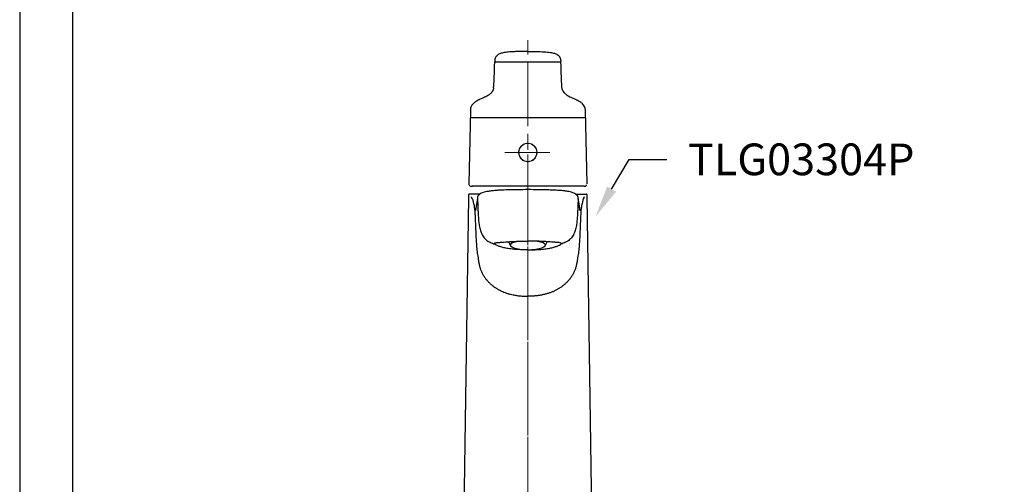
# Model space of a CAD drawing. Units: millimetres. Extents: x 0 to 210, y 0 to 297.
# Drawn here: x 0 to 93, y 185 to 229 of the extents above; entities that cross this region are included whole.
import ezdxf
from ezdxf import colors
from ezdxf.entities.mleader import LeaderData, LeaderLine
from ezdxf.math import Vec2, Vec3

# ---------------------------------------------------------------- set-up
doc = ezdxf.new("R2010")
doc.units = ezdxf.units.MM
doc.linetypes.add('AM_ISO08W050', pattern=[18, 12, -1.5, 3, -1.5])
doc.layers.add('AM_0', color=7, linetype='Continuous', lineweight=25)
doc.layers.add('AM_7', color=4, linetype='AM_ISO08W050', lineweight=13)
doc.layers.add('繪圖線', color=7, linetype='Continuous')
doc.styles.get("Standard").update_dxf_attribs({"font": 'Microsoft JhengHei.ttf'})

msp = doc.modelspace()

# ---------------------------------------------------------------- linework, layer by layer
msp.add_lwpolyline([(0, 0), (210, 0), (210, 297), (0, 297)], close=True)
at = {"lineweight": 30}
msp.add_lwpolyline([(5, 5), (205, 5), (205, 292), (5, 292)], close=True, dxfattribs=at)
at = {"color": 7, "linetype": 'Continuous', "lineweight": 15}
msp.add_circle((48.007, 216.09), 0.85, dxfattribs=at)
for points, knots in [([(48.007, 225.628), (47.707, 225.631), (47.177, 225.635), (46.649, 225.609), (46.42, 225.598)], [0, 0, 0, 0, 0.566957, 1, 1, 1, 1]), ([(48.007, 216.965), (47.959, 216.963), (47.816, 216.956), (47.583, 216.874), (47.35, 216.693), (47.233, 216.514), (47.192, 216.41), (47.188, 216.397)], [0, 0, 0, 0, 0.134028, 0.408354, 0.682757, 0.961788, 1, 1, 1, 1]), ([(48.007, 216.965), (48.054, 216.963), (48.198, 216.956), (48.43, 216.874), (48.664, 216.693), (48.78, 216.514), (48.821, 216.41), (48.826, 216.397)], [0, 0, 0, 0, 0.134028, 0.408354, 0.682757, 0.961788, 1, 1, 1, 1]), ([(47.188, 216.397), (47.174, 216.358), (47.148, 216.278), (47.13, 216.146), (47.132, 216.005), (47.158, 215.862), (47.208, 215.723), (47.279, 215.596), (47.372, 215.482), (47.482, 215.385), (47.608, 215.306), (47.74, 215.253), (47.875, 215.221), (47.962, 215.217), (48.007, 215.215)], [0, 0, 0, 0, 0.0740163, 0.1497137, 0.2351461, 0.3231045, 0.4081457, 0.4955573, 0.58111, 0.6690798, 0.7553567, 0.8442053, 0.9211911, 1, 1, 1, 1]), ([(48.826, 216.397), (48.839, 216.358), (48.865, 216.278), (48.883, 216.146), (48.882, 216.005), (48.856, 215.862), (48.806, 215.723), (48.734, 215.596), (48.642, 215.482), (48.532, 215.385), (48.405, 215.306), (48.273, 215.253), (48.139, 215.221), (48.051, 215.217), (48.007, 215.215)], [0, 0, 0, 0, 0.074016, 0.149714, 0.235146, 0.323105, 0.408146, 0.495557, 0.58111, 0.66908, 0.755357, 0.844205, 0.921191, 1, 1, 1, 1])]:
    msp.add_open_spline(points, degree=3, knots=knots, dxfattribs=at)
at = {"layer": 'AM_0', "color": 7, "linetype": 'Continuous', "lineweight": 25}
for p, q in [((44.882, 224.692), (44.881, 224.685)), ((44.881, 224.684), (44.881, 224.685)), ((44.882, 224.7), (44.882, 224.692)), ((44.882, 224.7), (44.882, 224.694)), ((51.128, 224.778), (51.132, 224.694)), ((51.132, 224.692), (51.132, 224.7)), ((51.132, 224.692), (51.132, 224.685)), ((51.132, 224.684), (51.132, 224.685)), ((51.214, 222.43), (51.212, 222.456)), ((43.325, 221.045), (43.25, 220.99)), ((52.763, 220.99), (52.688, 221.045)), ((42.584, 220.09), (42.431, 213.111)), ((42.585, 220.21), (42.584, 220.09)), ((53.428, 220.161), (53.429, 220.09)), ((53.429, 220.09), (53.582, 213.111)), ((42.412, 212.091), (42.408, 211.836)), ((42.692, 212.89), (42.7, 212.89)), ((42.7, 212.89), (42.789, 212.89)), ((53.224, 212.89), (42.744, 212.89)), ((53.314, 212.89), (53.224, 212.89)), ((53.322, 212.89), (53.314, 212.89)), ((53.605, 211.836), (53.602, 212.091)), ((43.265, 211.823), (43.265, 211.823)), ((43.266, 211.79), (43.267, 211.797)), ((43.392, 212.084), (43.386, 212.077)), ((52.621, 212.084), (52.627, 212.077)), ((52.748, 211.79), (52.747, 211.798)), ((52.748, 211.822), (52.748, 211.823)), ((43.012, 210.522), (43.062, 209.112)), ((43.069, 210.652), (43.067, 210.643)), ((52.945, 210.65), (52.945, 210.651)), ((46.166, 207.63), (46.362, 207.27)), ((49.651, 207.27), (49.847, 207.63))]:
    msp.add_line(p, q, dxfattribs=at)
at = {"layer": 'AM_0', "lineweight": 25}
msp.add_line((53.001, 210.522), (52.952, 209.112), dxfattribs=at)
msp.add_line((53.001, 210.522), (52.952, 209.112), dxfattribs=at)
at = {"layer": 'AM_0', "color": 7, "linetype": 'Continuous', "lineweight": 25, "flags": 128}
for points in [[(42.408, 211.836), (42.193, 197.128), (41.975, 182.165)], [(43.259, 211.785), (43.221, 211.553), (43.069, 210.651)], [(52.945, 210.651), (52.909, 210.86), (52.754, 211.785)], [(54.038, 182.165), (53.82, 197.128), (53.605, 211.836)], [(43.012, 210.522), (43.035, 209.869), (43.046, 209.566)], [(47.171, 207.701), (47.094, 207.689), (46.799, 207.624), (46.569, 207.544), (46.416, 207.453), (46.349, 207.354), (46.371, 207.255), (46.482, 207.159), (46.675, 207.073), (46.939, 207), (47.261, 206.945), (47.624, 206.911), (48.007, 206.9)], [(48.007, 206.9), (48.39, 206.911), (48.752, 206.945), (49.074, 207), (49.339, 207.073), (49.531, 207.159), (49.642, 207.255), (49.664, 207.354), (49.597, 207.453), (49.445, 207.544), (49.215, 207.624), (48.919, 207.689), (48.809, 207.706)]]:
    msp.add_lwpolyline(points, dxfattribs=at)
at = {"layer": 'AM_0', "color": 7, "linetype": 'Continuous', "lineweight": 25}
for centre, radius, start, end in [((42.487, 212.09), 0.075, 89.99761, 179.77784), ((53.527, 212.09), 0.075, 1.43461, 90.00113), ((43.315, 210.609), 0.249, 170.42547, 181.97728), ((52.699, 210.609), 0.249, 358.02321, 9.50492), ((44.928, 207.61), 0.0724, 251.95307, 294.52155)]:
    msp.add_arc(centre, radius, start, end, dxfattribs=at)
for points, knots in [([(45.026, 225.175), (45, 225.14), (44.943, 225.062), (44.896, 224.911), (44.878, 224.787), (44.878, 224.715), (44.878, 224.703)], [0, 0, 0, 0, 0.257755, 0.570084, 0.92901, 1, 1, 1, 1]), ([(48.007, 225.638), (47.746, 225.638), (47.226, 225.636), (46.518, 225.611), (45.933, 225.562), (45.527, 225.475), (45.235, 225.389), (45.135, 225.265), (45.026, 225.175)], [0, 0, 0, 0, 0.259979, 0.520154, 0.709026, 0.842774, 0.940233, 1, 1, 1, 1]), ([(48.007, 225.638), (48.267, 225.638), (48.788, 225.636), (49.495, 225.611), (50.08, 225.562), (50.486, 225.475), (50.772, 225.392), (50.869, 225.274), (50.978, 225.194)], [0, 0, 0, 0, 0.261721, 0.52364, 0.713778, 0.848421, 0.946534, 1, 1, 1, 1]), ([(51.128, 224.778), (51.126, 224.812), (51.122, 224.904), (51.072, 225.044), (51.022, 225.155), (50.978, 225.194), (50.869, 225.274)], [0, 0, 0, 0, 0.227953, 0.6042263, 0.9909865, 1, 1, 1, 1]), ([(44.825, 222.978), (44.829, 223.098), (44.84, 223.418), (44.857, 223.937), (44.872, 224.386), (44.88, 224.634), (44.881, 224.684)], [0, 0, 0, 0, 0.211456, 0.56262, 0.912655, 1, 1, 1, 1]), ([(51.188, 222.978), (51.184, 223.098), (51.174, 223.418), (51.157, 223.937), (51.142, 224.386), (51.134, 224.634), (51.132, 224.684)], [0, 0, 0, 0, 0.211456, 0.56262, 0.912655, 1, 1, 1, 1]), ([(44.77, 222.195), (44.8, 222.439), (44.8, 222.44), (44.8, 222.44), (44.8, 222.44)], [0, 0, 0, 0, 0.996038, 1, 1, 1, 1]), ([(44.8, 222.44), (44.807, 222.548), (44.818, 222.728), (44.823, 222.907), (44.825, 222.978)], [0, 0, 0, 0, 0.604799, 1, 1, 1, 1]), ([(51.213, 222.44), (51.207, 222.548), (51.195, 222.728), (51.19, 222.907), (51.188, 222.978)], [0, 0, 0, 0, 0.604799, 1, 1, 1, 1]), ([(51.213, 222.439), (51.213, 222.439), (51.213, 222.44), (51.213, 222.44), (51.213, 222.44)], [0, 0, 0, 0, 0.996038, 1, 1, 1, 1]), ([(51.436, 221.756), (51.433, 221.76), (51.385, 221.806), (51.317, 221.924), (51.243, 222.127), (51.228, 222.282), (51.214, 222.43)], [0, 0, 0, 0, 0.024091, 0.30006, 0.600352, 1, 1, 1, 1]), ([(44.591, 221.765), (44.564, 221.734), (44.507, 221.67), (44.401, 221.581), (44.274, 221.493), (44.114, 221.401), (43.926, 221.307), (43.716, 221.213), (43.507, 221.121), (43.372, 221.054), (43.306, 221.022)], [0, 0, 0, 0, 0.08125, 0.17236, 0.276166, 0.391909, 0.541295, 0.697932, 0.852956, 1, 1, 1, 1]), ([(44.77, 222.195), (44.757, 222.129), (44.732, 221.997), (44.657, 221.847), (44.592, 221.777), (44.572, 221.756)], [0, 0, 0, 0, 0.414577, 0.818027, 1, 1, 1, 1]), ([(51.423, 221.765), (51.45, 221.734), (51.506, 221.67), (51.612, 221.581), (51.74, 221.493), (51.899, 221.401), (52.088, 221.307), (52.297, 221.213), (52.507, 221.121), (52.642, 221.054), (52.707, 221.022)], [0, 0, 0, 0, 0.08125, 0.17236, 0.276166, 0.391909, 0.541295, 0.697932, 0.852956, 1, 1, 1, 1]), ([(42.849, 220.681), (42.832, 220.668), (42.753, 220.606), (42.662, 220.462), (42.593, 220.307), (42.581, 220.219), (42.577, 220.196)], [0, 0, 0, 0, 0.111356, 0.530052, 0.878249, 1, 1, 1, 1]), ([(43.306, 221.022), (43.259, 220.996), (43.129, 220.924), (42.952, 220.805), (42.845, 220.689), (42.803, 220.643)], [0, 0, 0, 0, 0.254399, 0.704659, 1, 1, 1, 1]), ([(52.708, 221.022), (52.755, 220.996), (52.845, 220.946), (52.97, 220.864), (53.078, 220.781), (53.17, 220.695), (53.231, 220.63), (53.257, 220.591), (53.262, 220.583)], [0, 0, 0, 0, 0.22588, 0.434421, 0.625946, 0.801771, 0.961871, 1, 1, 1, 1]), ([(53.439, 220.198), (53.424, 220.257), (53.39, 220.392), (53.291, 220.569), (53.188, 220.66), (53.143, 220.7)], [0, 0, 0, 0, 0.30694, 0.700337, 1, 1, 1, 1]), ([(42.434, 213.108), (42.433, 213.095), (42.431, 213.042), (42.477, 212.951), (42.584, 212.895), (42.659, 212.894), (42.694, 212.894)], [0, 0, 0, 0, 0.103997, 0.41548, 0.730114, 1, 1, 1, 1]), ([(53.324, 212.893), (53.365, 212.895), (53.445, 212.899), (53.543, 212.957), (53.557, 213.016), (53.562, 213.036)], [0, 0, 0, 0, 0.415335, 0.795603, 1, 1, 1, 1]), ([(42.418, 212.091), (42.415, 212.091), (42.411, 212.091), (42.415, 212.091), (42.417, 212.091)], [0, 0, 0, 0, 0.576183, 1, 1, 1, 1]), ([(42.601, 212.165), (42.56, 212.165), (42.493, 212.165), (42.496, 212.165), (42.497, 212.165)], [0, 0, 0, 0, 0.608036, 1, 1, 1, 1]), ([(43.494, 212.165), (43.444, 212.165), (43.253, 212.165), (43.006, 212.165), (42.847, 212.165), (42.768, 212.165)], [0, 0, 0, 0, 0.152299, 0.576158, 1, 1, 1, 1]), ([(48.007, 212.577), (47.704, 212.576), (47.13, 212.573), (46.331, 212.558), (45.67, 212.537), (45.21, 212.513), (44.879, 212.489), (44.593, 212.461), (44.297, 212.422), (43.999, 212.365), (43.732, 212.288), (43.511, 212.191), (43.428, 212.113), (43.393, 212.081)], [0, 0, 0, 0, 0.1881357, 0.3563757, 0.4957755, 0.5997611, 0.6501223, 0.7066413, 0.7775206, 0.8358131, 0.8956055, 0.9571869, 1, 1, 1, 1]), ([(52.619, 212.081), (52.582, 212.115), (52.495, 212.196), (52.27, 212.292), (52.021, 212.363), (51.793, 212.408), (51.611, 212.436), (51.406, 212.462), (51.181, 212.485), (50.867, 212.509), (50.465, 212.53), (49.845, 212.553), (49.009, 212.572), (48.353, 212.575), (48.007, 212.577)], [0, 0, 0, 0, 0.043897, 0.103248, 0.158249, 0.207308, 0.246511, 0.272584, 0.333653, 0.398536, 0.484656, 0.592143, 0.785182, 1, 1, 1, 1]), ([(52.516, 212.165), (52.568, 212.165), (52.76, 212.165), (53.007, 212.165), (53.166, 212.165), (53.246, 212.165)], [0, 0, 0, 0, 0.154483, 0.57725, 1, 1, 1, 1]), ([(53.412, 212.165), (53.453, 212.165), (53.521, 212.165), (53.518, 212.165), (53.516, 212.165)], [0, 0, 0, 0, 0.608037, 1, 1, 1, 1]), ([(53.596, 212.091), (53.598, 212.091), (53.603, 212.091), (53.599, 212.091), (53.597, 212.091)], [0, 0, 0, 0, 0.576183, 1, 1, 1, 1]), ([(42.772, 211.67), (42.769, 211.679), (42.754, 211.715), (42.734, 211.767), (42.712, 211.827), (42.7, 211.861), (42.693, 211.881), (42.692, 211.885)], [0.92856927, 0.92856927, 0.92856927, 0.92856927, 0.93303571, 0.94642857, 0.953125, 0.95982143, 0.96163394, 0.96163394, 0.96163394, 0.96163394]), ([(42.773, 211.671), (42.789, 211.62), (42.805, 211.572), (42.833, 211.48), (42.846, 211.437), (42.878, 211.311), (42.894, 211.234), (42.919, 211.094), (42.929, 211.032), (42.946, 210.92), (42.954, 210.871), (42.973, 210.739), (42.983, 210.674), (43, 210.577), (43.007, 210.545), (43.012, 210.522)], [0, 0, 0, 0, 0.0625, 0.0625, 0.125, 0.125, 0.25, 0.25, 0.375, 0.375, 0.5, 0.5, 0.75, 0.75, 1, 1, 1, 1]), ([(43.383, 212.083), (43.376, 212.078), (43.338, 212.053), (43.278, 211.968), (43.252, 211.849), (43.255, 211.811), (43.257, 211.795)], [0, 0, 0, 0, 0.069392, 0.381203, 0.739636, 1, 1, 1, 1]), ([(43.256, 211.735), (43.257, 211.703), (43.261, 211.606), (43.266, 211.439), (43.274, 211.227), (43.279, 211.076), (43.287, 210.862), (43.292, 210.729), (43.297, 210.596)], [0.8341629, 0.8341629, 0.8341629, 0.8341629, 0.8478782, 0.877193, 0.9065078, 0.9358226, 0.9358226, 0.9844006, 0.9844006, 0.9844006, 0.9844006]), ([(52.757, 211.798), (52.758, 211.816), (52.761, 211.857), (52.73, 211.987), (52.666, 212.051), (52.634, 212.083)], [0, 0, 0, 0, 0.280073, 0.644616, 1, 1, 1, 1]), ([(53.241, 211.67), (53.245, 211.679), (53.259, 211.715), (53.279, 211.767), (53.301, 211.827), (53.314, 211.861), (53.32, 211.881), (53.322, 211.885)], [0.92856927, 0.92856927, 0.92856927, 0.92856927, 0.93303571, 0.94642857, 0.953125, 0.95982143, 0.96163394, 0.96163394, 0.96163394, 0.96163394]), ([(52.716, 210.596), (52.715, 210.578), (52.708, 210.408), (52.691, 210.086), (52.655, 209.631), (52.597, 209.176), (52.499, 208.726), (52.333, 208.294), (52.06, 207.915), (51.683, 207.637), (51.359, 207.501), (51.173, 207.443), (51.134, 207.432)], [0.3719162, 0.3719162, 0.3719162, 0.3719162, 0.3785096, 0.4336809, 0.4888522, 0.5440235, 0.5991948, 0.6543661, 0.7095374, 0.7647087, 0.81988, 0.8341629, 0.8341629, 0.8341629, 0.8341629]), ([(52.958, 210.581), (52.958, 210.58), (52.959, 210.576), (52.953, 210.601), (52.949, 210.628), (52.945, 210.65), (52.945, 210.651)], [0, 0, 0, 0, 0.04879, 0.408886, 0.957436, 1, 1, 1, 1]), ([(43.062, 209.112), (43.069, 208.913), (43.08, 208.613), (43.099, 208.214), (43.115, 207.916), (43.134, 207.617), (43.156, 207.318), (43.182, 207.02), (43.214, 206.722), (43.253, 206.426), (43.291, 206.179), (43.324, 205.982), (43.347, 205.841), (43.363, 205.743), (43.38, 205.644), (43.407, 205.491), (43.464, 205.248), (43.561, 204.964), (43.686, 204.692), (43.809, 204.475), (43.919, 204.308), (44.007, 204.186), (44.099, 204.069), (44.229, 203.917), (44.403, 203.737), (44.629, 203.539), (44.823, 203.393), (44.941, 203.313), (44.977, 203.29)], [0.1355057, 0.1355057, 0.1355057, 0.1355057, 0.1895313, 0.2165469, 0.2435625, 0.2705781, 0.2975937, 0.3246094, 0.351625, 0.3786406, 0.4056563, 0.4191641, 0.4326719, 0.4444444, 0.4461797, 0.4596875, 0.4867031, 0.5137188, 0.5407344, 0.56775, 0.5812578, 0.5947656, 0.6082734, 0.6217812, 0.6487969, 0.6758125, 0.7028281, 0.7144022, 0.7144022, 0.7144022, 0.7144022]), ([(52.952, 209.112), (52.945, 208.913), (52.933, 208.613), (52.914, 208.214), (52.898, 207.916), (52.879, 207.617), (52.857, 207.318), (52.831, 207.02), (52.799, 206.722), (52.761, 206.426), (52.722, 206.179), (52.69, 205.982), (52.666, 205.841), (52.65, 205.743), (52.633, 205.644), (52.606, 205.491), (52.55, 205.248), (52.452, 204.964), (52.328, 204.692), (52.204, 204.475), (52.094, 204.308), (52.007, 204.186), (51.914, 204.069), (51.784, 203.917), (51.61, 203.737), (51.385, 203.539), (51.191, 203.393), (51.072, 203.313), (51.036, 203.29)], [0.1355057, 0.1355057, 0.1355057, 0.1355057, 0.1895313, 0.2165469, 0.2435625, 0.2705781, 0.2975937, 0.3246094, 0.351625, 0.3786406, 0.4056563, 0.4191641, 0.4326719, 0.4444444, 0.4461797, 0.4596875, 0.4867031, 0.5137188, 0.5407344, 0.56775, 0.5812578, 0.5947656, 0.6082734, 0.6217812, 0.6487969, 0.6758125, 0.7028281, 0.7144022, 0.7144022, 0.7144022, 0.7144022]), ([(44.905, 207.541), (44.94, 207.554), (44.99, 207.563), (45.118, 207.579), (45.195, 207.585), (45.333, 207.595), (45.382, 207.598), (45.488, 207.606), (45.543, 207.609), (45.718, 207.622), (45.846, 207.631), (46.056, 207.646), (46.129, 207.651), (46.279, 207.661), (46.356, 207.666), (46.592, 207.68), (46.757, 207.688), (47.015, 207.698), (47.103, 207.701), (47.281, 207.706), (47.37, 207.708), (47.55, 207.712), (47.64, 207.713), (47.777, 207.714), (47.823, 207.714), (47.892, 207.715), (47.914, 207.715), (47.961, 207.715), (47.984, 207.715), (48.007, 207.715)], [0, 0, 0, 0, 0.125, 0.125, 0.25, 0.25, 0.3125, 0.3125, 0.375, 0.375, 0.5, 0.5, 0.5625, 0.5625, 0.625, 0.625, 0.75, 0.75, 0.8125, 0.8125, 0.875, 0.875, 0.9375, 0.9375, 0.96875, 0.96875, 0.984375, 0.984375, 1, 1, 1, 1]), ([(44.94, 207.538), (44.938, 207.537), (44.935, 207.535), (44.952, 207.54), (44.958, 207.543)], [0, 0, 0, 0, 0.592524, 1, 1, 1, 1]), ([(51.108, 207.541), (51.073, 207.554), (51.023, 207.563), (50.896, 207.579), (50.818, 207.585), (50.681, 207.595), (50.631, 207.598), (50.526, 207.606), (50.47, 207.609), (50.295, 207.622), (50.167, 207.631), (49.958, 207.646), (49.884, 207.651), (49.734, 207.661), (49.657, 207.666), (49.421, 207.68), (49.257, 207.688), (48.998, 207.698), (48.91, 207.701), (48.733, 207.706), (48.643, 207.708), (48.464, 207.712), (48.373, 207.713), (48.236, 207.714), (48.191, 207.714), (48.122, 207.715), (48.099, 207.715), (48.053, 207.715), (48.029, 207.715), (48.007, 207.715)], [0, 0, 0, 0, 0.125, 0.125, 0.25, 0.25, 0.3125, 0.3125, 0.375, 0.375, 0.5, 0.5, 0.5625, 0.5625, 0.625, 0.625, 0.75, 0.75, 0.8125, 0.8125, 0.875, 0.875, 0.9375, 0.9375, 0.96875, 0.96875, 0.984375, 0.984375, 1, 1, 1, 1]), ([(51.058, 207.542), (51.063, 207.54), (51.079, 207.535), (51.075, 207.537), (51.073, 207.538)], [0, 0, 0, 0, 0.338272, 1, 1, 1, 1]), ([(48.007, 206.884), (47.818, 206.884), (47.628, 206.888), (47.26, 206.9), (47.08, 206.91), (46.816, 206.93), (46.729, 206.938), (46.559, 206.955), (46.476, 206.965), (46.235, 206.996), (46.083, 207.02), (45.87, 207.061), (45.801, 207.075), (45.67, 207.106), (45.608, 207.122), (45.431, 207.17), (45.327, 207.205), (45.19, 207.257), (45.148, 207.275), (45.073, 207.309), (45.039, 207.326), (44.95, 207.375), (44.906, 207.405), (44.879, 207.432)], [0, 0, 0, 0, 0.125, 0.125, 0.25, 0.25, 0.3125, 0.3125, 0.375, 0.375, 0.5, 0.5, 0.5625, 0.5625, 0.625, 0.625, 0.75, 0.75, 0.8125, 0.8125, 0.875, 0.875, 1, 1, 1, 1]), ([(48.007, 206.884), (48.196, 206.884), (48.385, 206.888), (48.754, 206.9), (48.934, 206.91), (49.197, 206.93), (49.284, 206.938), (49.454, 206.955), (49.537, 206.965), (49.778, 206.996), (49.93, 207.02), (50.143, 207.061), (50.212, 207.075), (50.343, 207.106), (50.405, 207.122), (50.582, 207.17), (50.687, 207.205), (50.823, 207.257), (50.865, 207.275), (50.941, 207.309), (50.974, 207.326), (51.063, 207.375), (51.107, 207.405), (51.134, 207.432)], [0, 0, 0, 0, 0.125, 0.125, 0.25, 0.25, 0.3125, 0.3125, 0.375, 0.375, 0.5, 0.5, 0.5625, 0.5625, 0.625, 0.625, 0.75, 0.75, 0.8125, 0.8125, 0.875, 0.875, 1, 1, 1, 1]), ([(44.977, 203.29), (45.008, 203.27), (45.07, 203.231), (45.163, 203.176), (45.256, 203.124), (45.348, 203.074), (45.455, 203.021), (45.555, 202.975), (45.693, 202.915), (45.882, 202.839), (46.077, 202.774), (46.252, 202.722), (46.403, 202.682), (46.635, 202.628), (46.872, 202.585), (47.089, 202.554), (47.258, 202.534), (47.467, 202.516), (47.718, 202.501), (47.911, 202.499), (48.007, 202.498)], [0, 0, 0, 0, 0.034657, 0.068889, 0.102573, 0.135312, 0.168167, 0.215531, 0.239009, 0.31057, 0.408244, 0.433063, 0.482452, 0.555994, 0.658031, 0.710552, 0.762935, 0.818296, 0.909203, 1, 1, 1, 1]), ([(51.036, 203.29), (51.001, 203.268), (50.931, 203.223), (50.822, 203.159), (50.711, 203.098), (50.597, 203.04), (50.479, 202.984), (50.359, 202.931), (50.235, 202.881), (50.109, 202.833), (49.979, 202.789), (49.846, 202.747), (49.71, 202.708), (49.571, 202.673), (49.429, 202.64), (49.283, 202.611), (49.135, 202.585), (48.983, 202.562), (48.828, 202.542), (48.67, 202.526), (48.508, 202.514), (48.344, 202.505), (48.176, 202.499), (48.064, 202.499), (48.007, 202.498)], [0, 0, 0, 0, 0.03921, 0.078805, 0.118817, 0.159279, 0.200224, 0.241682, 0.283687, 0.326268, 0.369457, 0.413285, 0.457788, 0.503, 0.548952, 0.595673, 0.643192, 0.691532, 0.740714, 0.790757, 0.841679, 0.8935, 0.946254, 1, 1, 1, 1])]:
    msp.add_open_spline(points, degree=3, knots=knots, dxfattribs=at)
for points in [[(42.768, 212.165), (42.702, 212.165), (42.645, 212.165), (42.601, 212.165)], [(53.246, 212.165), (53.311, 212.165), (53.368, 212.165), (53.412, 212.165)], [(42.773, 211.671), (42.774, 211.676), (42.776, 211.68), (42.777, 211.685)], [(53.236, 211.685), (53.238, 211.68), (53.239, 211.676), (53.241, 211.672)]]:
    msp.add_open_spline(points, degree=3, dxfattribs=at)
at = {"layer": 'AM_0', "lineweight": 25}
for points, knots in [([(52.757, 211.735), (52.756, 211.703), (52.753, 211.606), (52.747, 211.439), (52.739, 211.227), (52.734, 211.076), (52.727, 210.862), (52.722, 210.729), (52.716, 210.596)], [0.8341629, 0.8341629, 0.8341629, 0.8341629, 0.8478782, 0.877193, 0.9065078, 0.9358226, 0.9358226, 0.9844006, 0.9844006, 0.9844006, 0.9844006]), ([(52.757, 211.735), (52.756, 211.703), (52.753, 211.606), (52.747, 211.439), (52.739, 211.227), (52.734, 211.076), (52.727, 210.862), (52.722, 210.729), (52.716, 210.596)], [0.8341629, 0.8341629, 0.8341629, 0.8341629, 0.8478782, 0.877193, 0.9065078, 0.9358226, 0.9358226, 0.9844006, 0.9844006, 0.9844006, 0.9844006]), ([(52.948, 210.601), (52.938, 210.661), (52.928, 210.721), (52.918, 210.781), (52.897, 210.901), (52.877, 211.022), (52.857, 211.142), (52.84, 211.24), (52.824, 211.339), (52.807, 211.438), (52.794, 211.514), (52.781, 211.59), (52.769, 211.667), (52.765, 211.689), (52.761, 211.712), (52.757, 211.735)], [0, 0, 0, 0, 0.01389, 0.01389, 0.01389, 0.04167001, 0.04167001, 0.04167001, 0.06451791, 0.06451791, 0.06451791, 0.08212691, 0.08212691, 0.08212691, 0.0873658, 0.0873658, 0.0873658, 0.0873658]), ([(53.241, 211.671), (53.224, 211.62), (53.209, 211.572), (53.18, 211.48), (53.168, 211.437), (53.135, 211.311), (53.12, 211.234), (53.094, 211.094), (53.084, 211.032), (53.067, 210.92), (53.06, 210.871), (53.041, 210.739), (53.031, 210.674), (53.013, 210.577), (53.006, 210.545), (53.001, 210.522)], [0, 0, 0, 0, 0.0625, 0.0625, 0.125, 0.125, 0.25, 0.25, 0.375, 0.375, 0.5, 0.5, 0.75, 0.75, 1, 1, 1, 1]), ([(53.322, 211.885), (53.32, 211.881), (53.314, 211.861), (53.301, 211.827), (53.279, 211.768), (53.259, 211.716), (53.244, 211.68), (53.241, 211.671)], [0.92856927, 0.92856927, 0.92856927, 0.92856927, 0.93038178, 0.93707821, 0.94377464, 0.9571675, 0.96163394, 0.96163394, 0.96163394, 0.96163394]), ([(43.297, 210.596), (43.298, 210.578), (43.306, 210.408), (43.322, 210.086), (43.358, 209.631), (43.416, 209.176), (43.514, 208.726), (43.68, 208.294), (43.953, 207.915), (44.33, 207.637), (44.654, 207.501), (44.841, 207.443), (44.879, 207.432)], [0.3719162, 0.3719162, 0.3719162, 0.3719162, 0.3785096, 0.4336809, 0.4888522, 0.5440235, 0.5991948, 0.6543661, 0.7095374, 0.7647087, 0.81988, 0.8341629, 0.8341629, 0.8341629, 0.8341629]), ([(52.952, 209.112), (52.945, 208.913), (52.933, 208.613), (52.914, 208.214), (52.898, 207.916), (52.879, 207.617), (52.857, 207.318), (52.831, 207.02), (52.799, 206.722), (52.761, 206.426), (52.722, 206.179), (52.69, 205.982), (52.666, 205.841), (52.65, 205.743), (52.633, 205.644), (52.606, 205.491), (52.55, 205.248), (52.452, 204.964), (52.328, 204.692), (52.204, 204.475), (52.094, 204.308), (52.007, 204.186), (51.914, 204.069), (51.784, 203.917), (51.61, 203.737), (51.385, 203.539), (51.191, 203.393), (51.072, 203.313), (51.036, 203.29)], [0.1355057, 0.1355057, 0.1355057, 0.1355057, 0.1895313, 0.2165469, 0.2435625, 0.2705781, 0.2975937, 0.3246094, 0.351625, 0.3786406, 0.4056563, 0.4191641, 0.4326719, 0.4444444, 0.4461797, 0.4596875, 0.4867031, 0.5137188, 0.5407344, 0.56775, 0.5812578, 0.5947656, 0.6082734, 0.6217812, 0.6487969, 0.6758125, 0.7028281, 0.7144022, 0.7144022, 0.7144022, 0.7144022]), ([(44.879, 207.432), (44.876, 207.435), (44.873, 207.438), (44.868, 207.444), (44.86, 207.452), (44.855, 207.461), (44.847, 207.477), (44.846, 207.487), (44.852, 207.514), (44.871, 207.529), (44.905, 207.541)], [0, 0, 0, 0, 0.0625, 0.0625, 0.125, 0.25, 0.25, 0.5, 0.5, 1, 1, 1, 1]), ([(51.134, 207.432), (51.137, 207.435), (51.14, 207.438), (51.146, 207.444), (51.153, 207.452), (51.158, 207.461), (51.166, 207.477), (51.167, 207.487), (51.161, 207.514), (51.142, 207.529), (51.108, 207.541)], [0, 0, 0, 0, 0.0625, 0.0625, 0.125, 0.25, 0.25, 0.5, 0.5, 1, 1, 1, 1]), ([(51.036, 203.29), (51.001, 203.268), (50.931, 203.223), (50.822, 203.159), (50.711, 203.098), (50.597, 203.04), (50.479, 202.984), (50.359, 202.931), (50.235, 202.881), (50.109, 202.833), (49.979, 202.789), (49.846, 202.747), (49.71, 202.708), (49.571, 202.673), (49.429, 202.64), (49.283, 202.611), (49.135, 202.585), (48.983, 202.562), (48.828, 202.542), (48.67, 202.526), (48.508, 202.514), (48.344, 202.505), (48.176, 202.499), (48.064, 202.499), (48.007, 202.498)], [0, 0, 0, 0, 0.03921, 0.078805, 0.118817, 0.159279, 0.200224, 0.241682, 0.283687, 0.326268, 0.369457, 0.413285, 0.457788, 0.503, 0.548952, 0.595673, 0.643192, 0.691532, 0.740714, 0.790757, 0.841679, 0.8935, 0.946254, 1, 1, 1, 1])]:
    msp.add_open_spline(points, degree=3, knots=knots, dxfattribs=at)
at = {"layer": 'AM_7', "ltscale": 0.5}
for p, q in [((48.007, 173.59), (48.007, 226.704)), ((50.098, 216.09), (45.844, 216.09)), ((46.29, 216.09), (50.04, 216.09)), ((48.007, 108.95), (48.007, 215.888))]:
    msp.add_line(p, q, dxfattribs=at)
at = {"layer": '繪圖線'}
for p, q in [((51.134, 224.62), (44.879, 224.62)), ((53.443, 219.357), (42.568, 219.357))]:
    msp.add_line(p, q, dxfattribs=at)

# ---------------------------------------------------------------- leaders
at = {"layer": '繪圖線', "color": 3}
ml = msp.add_multileader_mtext('Standard', dxfattribs=at)
ml.set_content('\\A1;{\\C2;TLG03304P}', color=3)
ml.set_leader_properties(color=256, linetype='ByLayer', lineweight=-1)
ml.build(insert=Vec2(0, 0))
ml.multileader.update_dxf_attribs({"arrow_head_size": 2.994})
ctx = ml.context
ctx.base_point, ctx.char_height, ctx.arrow_head_size, ctx.landing_gap_size, ctx.plane_origin = Vec3(61.136, 215.415), 2.99418, 2.994, 1.996, Vec3(54.404, 210.04)
notes = []
notes.append((ctx, [(0, (1, 1, 0), (57.574, 215.415), (1, 0), 3.563, [(0, [(54.404, 210.04)], 0, [])])]))
ctx.mtext.insert, ctx.mtext.flow_direction = Vec3(63.132, 216.938), 5
for ctx, leaders in notes:
    for number, flags, end, landing, length, lines in leaders:
        leader = LeaderData()
        leader.index, (leader.has_last_leader_line, leader.has_dogleg_vector, leader.attachment_direction) = number, flags
        leader.last_leader_point, leader.dogleg_vector, leader.dogleg_length = Vec3(end), Vec3(landing), length
        for number, points, colour, breaks in lines:
            line = LeaderLine()
            line.index, line.vertices, line.color, line.breaks = number, Vec3.list(points), colors.encode_raw_color(colour), breaks
            leader.lines.append(line)
        ctx.leaders.append(leader)

doc.saveas('drawing.dxf')
